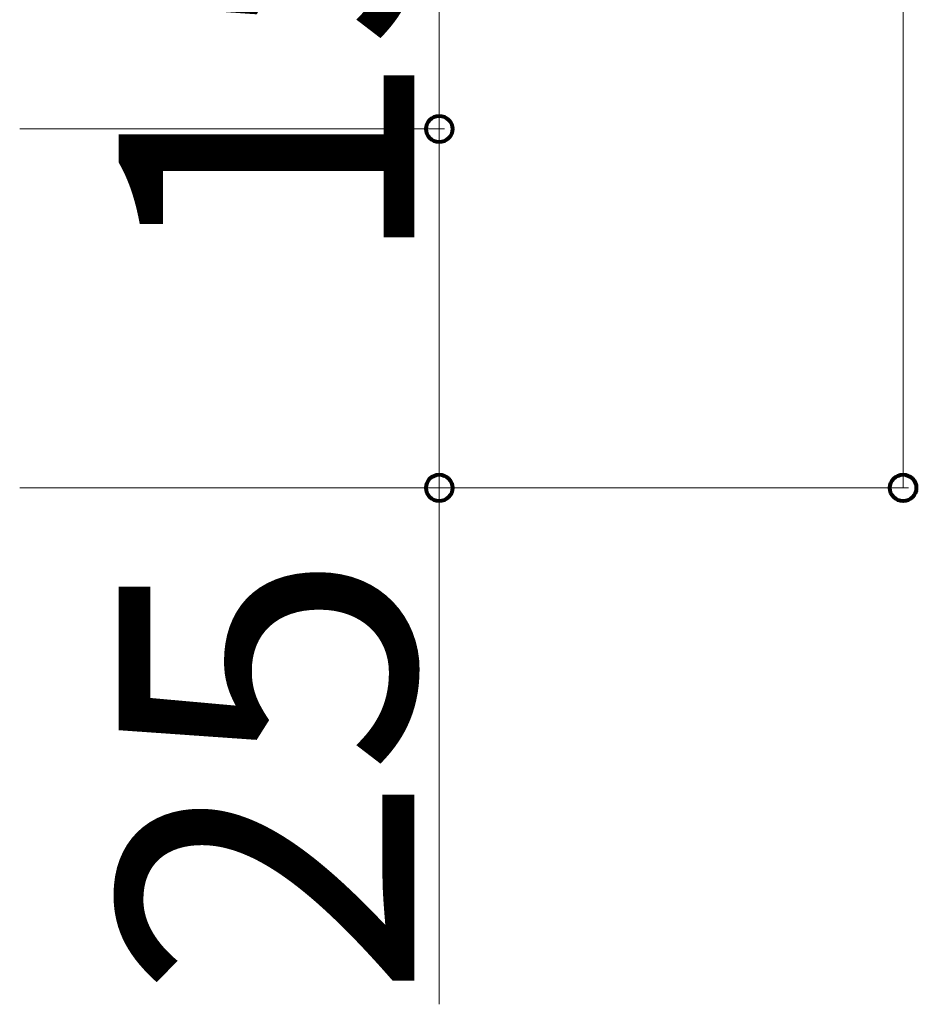
# Model space of a CAD drawing. Units: inches. Extents: x 85 to 875, y 0 to 560.
# Drawn here: x 534 to 553, y 435 to 455 of the extents above; entities that cross this region are included whole.
import ezdxf

# ---------------------------------------------------------------- set-up
doc = ezdxf.new("R2010")
doc.units = ezdxf.units.IN
doc.header["$MEASUREMENT"] = 0

# ---------------------------------------------------------------- blocks, each defined once
blk = doc.blocks.new('block 2737')
at = {"lineweight": 0}
blk.add_lwpolyline([(534.156, 452.899), (543.024, 452.899)], dxfattribs=at)
blk = doc.blocks.new('block 2738')
at = {"lineweight": 0}
blk.add_lwpolyline([(534.156, 445.408), (543.024, 445.408)], dxfattribs=at)
blk = doc.blocks.new('block 2739')
at = {"lineweight": 0}
blk.add_lwpolyline([(542.914, 452.899), (542.914, 434.628)], dxfattribs=at)
blk = doc.blocks.new('block 2741')
at = {"color": 7, "lineweight": 80}
blk.add_open_spline([(542.914, 452.624), (543.066, 452.624), (543.189, 452.747), (543.189, 452.899), (543.189, 453.051), (543.066, 453.174), (542.914, 453.174), (542.762, 453.174), (542.639, 453.051), (542.639, 452.899), (542.639, 452.747), (542.762, 452.624), (542.914, 452.624)], degree=3, knots=[0, 0, 0, 0, 1, 1, 1, 2, 2, 2, 3, 3, 3, 4, 4, 4, 4], dxfattribs=at)
blk = doc.blocks.new('block 2740')
blk.add_blockref('block 2741', (0, 0))
blk = doc.blocks.new('block 2743')
at = {"color": 7, "lineweight": 80}
blk.add_open_spline([(542.914, 445.684), (542.762, 445.684), (542.639, 445.561), (542.639, 445.408), (542.639, 445.256), (542.762, 445.133), (542.914, 445.133), (543.066, 445.133), (543.189, 445.256), (543.189, 445.408), (543.189, 445.561), (543.066, 445.684), (542.914, 445.684)], degree=3, knots=[0, 0, 0, 0, 1, 1, 1, 2, 2, 2, 3, 3, 3, 4, 4, 4, 4], dxfattribs=at)
blk = doc.blocks.new('block 2742')
blk.add_blockref('block 2743', (0, 0))
blk = doc.blocks.new('block 2752')
at = {"lineweight": 0}
blk.add_lwpolyline([(534.156, 452.899), (543.024, 452.899)], dxfattribs=at)
blk = doc.blocks.new('block 2753')
at = {"lineweight": 0}
blk.add_lwpolyline([(542.914, 457.394), (542.914, 452.899)], dxfattribs=at)
blk = doc.blocks.new('block 2757')
at = {"color": 7, "lineweight": 80}
blk.add_open_spline([(542.914, 453.174), (542.762, 453.174), (542.639, 453.051), (542.639, 452.899), (542.639, 452.747), (542.762, 452.624), (542.914, 452.624), (543.066, 452.624), (543.189, 452.747), (543.189, 452.899), (543.189, 453.051), (543.066, 453.174), (542.914, 453.174)], degree=3, knots=[0, 0, 0, 0, 1, 1, 1, 2, 2, 2, 3, 3, 3, 4, 4, 4, 4], dxfattribs=at)
blk = doc.blocks.new('block 2756')
blk.add_blockref('block 2757', (0, 0))
blk = doc.blocks.new('block 2767')
at = {"lineweight": 0}
blk.add_lwpolyline([(534.212, 445.408), (552.705, 445.408)], dxfattribs=at)
blk = doc.blocks.new('block 2768')
at = {"lineweight": 0}
blk.add_lwpolyline([(552.595, 496.346), (552.595, 445.408)], dxfattribs=at)
blk = doc.blocks.new('block 2772')
at = {"color": 7, "lineweight": 80}
blk.add_open_spline([(552.595, 445.684), (552.443, 445.684), (552.319, 445.561), (552.319, 445.408), (552.319, 445.256), (552.443, 445.133), (552.595, 445.133), (552.747, 445.133), (552.87, 445.256), (552.87, 445.408), (552.87, 445.561), (552.747, 445.684), (552.595, 445.684)], degree=3, knots=[0, 0, 0, 0, 1, 1, 1, 2, 2, 2, 3, 3, 3, 4, 4, 4, 4], dxfattribs=at)
blk = doc.blocks.new('block 2771')
blk.add_blockref('block 2772', (0, 0))
blk = doc.blocks.new('block 2774')
at = {"color": 7, "insert": (542.393, 449.898), "char_height": 6.1689, "attachment_point": 7, "rotation": 90}
blk.add_mtext('\\fGulim|b0|i0|c0|p34;\\W1;15', dxfattribs=at)
blk = doc.blocks.new('block 2775')
at = {"color": 7, "insert": (542.393, 434.753), "char_height": 6.1689, "attachment_point": 7, "rotation": 90}
blk.add_mtext('\\fGulim|b0|i0|c0|p34;\\W1;25', dxfattribs=at)

msp = doc.modelspace()

# ---------------------------------------------------------------- block references
for name in ['block 2768', 'block 2774', 'block 2753', 'block 2740', 'block 2756', 'block 2737', 'block 2752', 'block 2739', 'block 2742', 'block 2771', 'block 2738', 'block 2767', 'block 2775']:
    msp.add_blockref(name, (0, 0))

doc.saveas('drawing.dxf')
